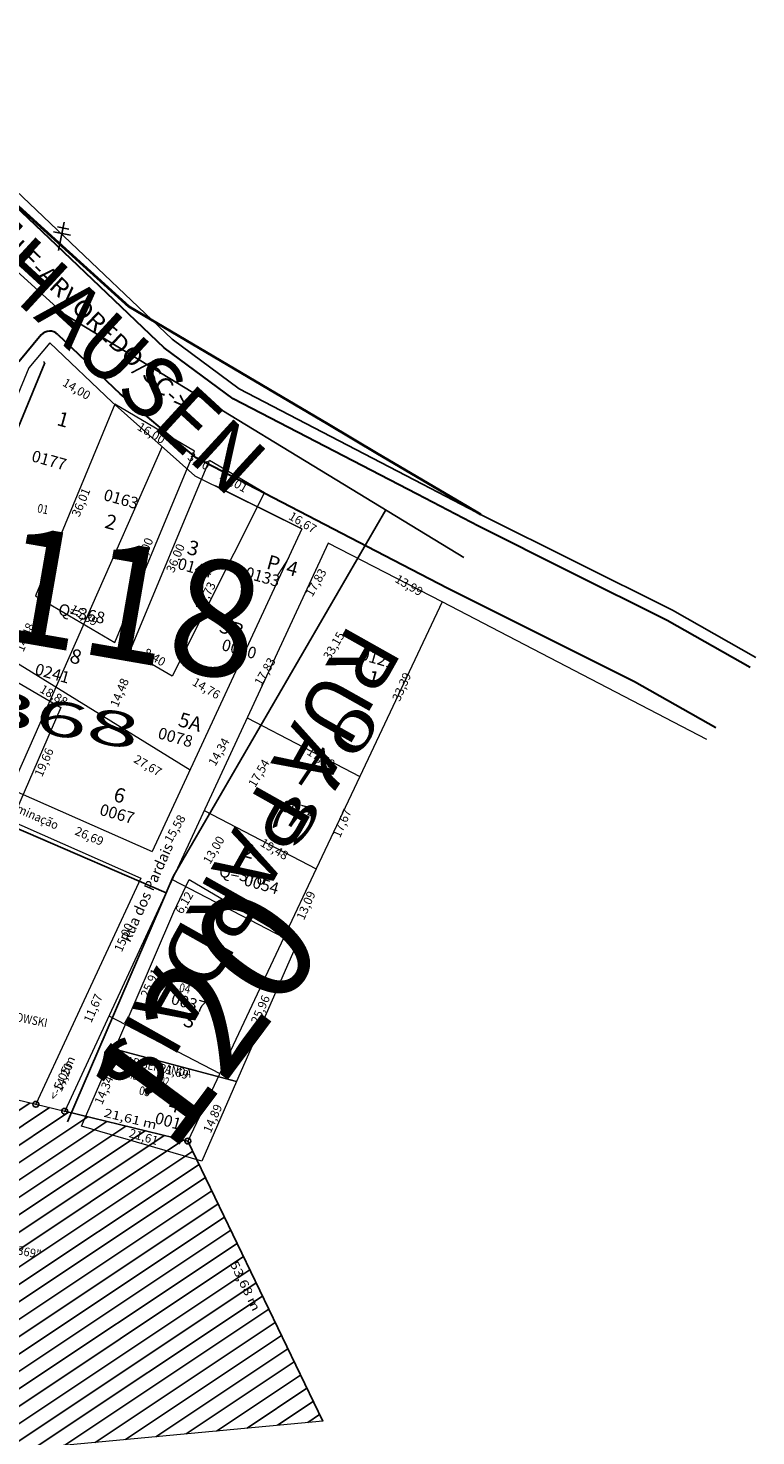
# Model space of a CAD drawing. Units: metres. Extents: x 344892 to 350832, y 7014574 to 7018779.
# Drawn here: x 348940 to 349066, y 7014873 to 7015116 of the extents above; entities that cross this region are included whole.
import ezdxf
from ezdxf.enums import TextEntityAlignment as Align

# ---------------------------------------------------------------- set-up
doc = ezdxf.new("R2010")
doc.units = ezdxf.units.M
doc.header["$MEASUREMENT"] = 0
doc.linetypes.add('CONTINUO', pattern=[0])
doc.linetypes.add('HIDDEN', pattern=[9.525, 6.35, -3.175])
doc.layers.get('0').update_dxf_attribs({"lineweight": 35})
for name, color, linetype in [('BORDO', 251, 'HIDDEN'), ('POLIG_AREA_VERDE', 70, 'Continuous'), ('POLIG_EIXO_RUA', 1, 'Continuous'), ('TG', 7, 'CONTINUO')]:
    doc.layers.add(name, color=color, linetype=linetype)
doc.layers.add('POLIG_LOTE', color=210, linetype='Continuous', lineweight=15)
doc.layers.add('POLIG_QUADRA', color=160, linetype='Continuous', lineweight=40)
doc.styles.add('DCADTXTSTYLE4', font='arial.ttf', dxfattribs={"height": 20})
doc.styles.add('ROMAND', font='romand', dxfattribs={"height": 0.2})
doc.styles.add('ROMANS', font='ROMANS.SHX')
doc.styles.get("Standard").update_dxf_attribs({"font": 'times.ttf', "width": 2, "height": 6})

# ---------------------------------------------------------------- blocks, each defined once
blk = doc.blocks.new('SIMB_CIRCULO')
at = {"color": 0, "linetype": 'Continuous'}
blk.add_circle((0, 0), 0.5, dxfattribs=at)
at = {"color": 0}
blk.add_point((0, 0), dxfattribs=at)
for tag in ['desc:', 'cota:', 'pto:']:
    blk.add_attdef(tag, (0, 0), '', height=1)
blk = doc.blocks.new('SIMB_POSTE')
at = {"color": 0, "linetype": 'Continuous', "flags": 128}
for points in [[(0, 0), (0, 5)], [(-1.5, 3), (1.5, 3)], [(-1, 4), (1, 4)]]:
    blk.add_lwpolyline(points, dxfattribs=at)
for tag in ['desc:', 'cota:', 'pto:']:
    blk.add_attdef(tag, (0, 0), '', height=1)

msp = doc.modelspace()

# ---------------------------------------------------------------- hatches: boundary and pattern name
at = {"layer": 'POLIG_AREA_VERDE'}
h = msp.add_hatch(dxfattribs=at)
h.set_pattern_fill('ANSI31', color=3, scale=20, angle=-11.32252)
h.set_pattern_definition([(33.677484144, (-1371187.7068, 204471.5728), (-1.3862936169, 2.0804302458), [])])
h.paths.add_polyline_path([(348968.175, 7014923.273, -0.6329334), (348967.472, 7014923.841), (348947.17, 7014928.749, -1), (348946.198, 7014928.984), (348942.198, 7014929.95, -1), (348941.226, 7014930.185), (348918.716, 7014935.627), (348915.494, 7014922.299), (348891.034, 7014932.154), (348889.371, 7014932.825), (348882.445, 7014932.135), (348897.801, 7014866.591), (348991.264, 7014875.368)])
h.paths.add_polyline_path([(348921.645, 7014906.893), (348942.799, 7014902.658), (348943.367, 7014905.494), (348922.213, 7014909.73)], flags=24)
h.paths.add_polyline_path([(348924.074, 7014901.352), (348938.534, 7014898.457), (348939.165, 7014901.609), (348924.705, 7014904.504)], flags=24)
h.paths.add_polyline_path([(348898.621, 7014926.229), (348906.065, 7014923.23), (348907.066, 7014925.714), (348899.622, 7014928.714)], flags=24)
h.paths.add_polyline_path([(348918.855, 7014924.655), (348920.704, 7014932.303), (348918.1, 7014932.932), (348916.251, 7014925.284)], flags=24)
h.paths.add_polyline_path([(348925.753, 7014931.135), (348933.553, 7014929.249), (348934.183, 7014931.852), (348926.382, 7014933.738)], flags=24)
h.paths.add_polyline_path([(348914.114, 7014933.948), (348919.985, 7014932.529), (348920.614, 7014935.133), (348914.743, 7014936.552)], flags=9)
h.paths.add_polyline_path([(348883.299, 7014929.574), (348889.255, 7014930.168), (348888.989, 7014932.833), (348883.033, 7014932.239)], flags=24)
h.paths.add_polyline_path([(348974.234, 7014902.476), (348978.641, 7014893.334), (348981.536, 7014894.729), (348977.13, 7014903.872)], flags=24)
h.paths.add_polyline_path([(348926.466, 7014903.568), (348937.441, 7014901.37), (348937.988, 7014904.102), (348927.013, 7014906.299)], flags=24)

# ---------------------------------------------------------------- linework, layer by layer
at = {"layer": 'BORDO', "linetype": 'CONTINUO', "lineweight": 30}
for points in [[(348772.046, 7015243.275, -811.663), (348944.004, 7015079.616, -811.663)], [(348944.004, 7015079.616, -811.663), (348963.854, 7015060.724, -811.663)], [(348942.651, 7015062.957, -811.663), (348938.772, 7015058.278, -811.663)], [(348945.482, 7015063.024, -811.663), (348956.271, 7015052.756, -811.663)], [(349065.066, 7015005.501, -811.663), (349050.742, 7015013.63, -811.663), (349033.88, 7015022.031, -811.663), (349018.175, 7015029.873, -811.663), (349007.537, 7015035.398, -811.663), (348975.768, 7015051.899, -811.663), (348963.854, 7015060.724, -811.663)], [(349059.144, 7014995.065, -811.663), (349045.101, 7015003.033, -811.663), (349028.524, 7015011.292, -811.663), (349012.728, 7015019.179, -811.663), (349002.005, 7015024.749, -811.663), (348969.397, 7015041.686, -811.663), (348956.271, 7015052.756, -811.663)]]:
    msp.add_polyline3d(points, dxfattribs=at)
msp.add_arc((348944.099, 7015061.575, -811.663), 2.002, 46.34776, 136.34496, dxfattribs=at)
at = {"layer": 'POLIG_AREA_VERDE', "color": 7, "linetype": 'CONTINUO'}
for points in [[(348967.958, 7014923.723, -54.254), (348946.684, 7014928.866, -811.663)], [(348967.958, 7014923.723, -54.254), (348991.264, 7014875.368, -811.663)], [(348967.958, 7014923.723, -54.254), (348991.264, 7014875.368, -811.663)]]:
    msp.add_polyline3d(points, dxfattribs=at)
at = {"layer": 'POLIG_EIXO_RUA'}
for points, elevation in [([(349015.638, 7015024.508), (348946.575, 7015066.537), (348866.774, 7015139.017), (348766.256, 7015229.251), (348693.174, 7015288.13), (348616.763, 7015329.168), (348558.836, 7015350.858), (348503.352, 7015367.249), (348443.719, 7015385.417), (348389.955, 7015405.094), (348327.164, 7015437.28), (348304.843, 7015449.293), (348283.712, 7015465.286)], -1194.156), ([(349002.168, 7015032.706), (348965.448, 7014969.432), (348963.26, 7014964.294), (348947.181, 7014927.012)], -1576.649), ([(348915.684, 7014987.529), (348964.239, 7014966.594)], -1576.649)]:
    msp.add_lwpolyline(points, dxfattribs=dict(at, elevation=elevation))
at = {"layer": 'POLIG_LOTE'}
for points, elevation in [([(349066.053, 7015007.241), (349051.682, 7015015.396), (349034.773, 7015023.821), (349019.082, 7015031.655), (349008.459, 7015037.173), (348976.83, 7015053.601), (348965.233, 7015062.172)], -811.663), ([(348944.096, 7015061.582), (348954.892, 7015051.307)], -811.663), ([(348922.409, 7015033.818), (348922.409, 7015033.818), (348885.595, 7014944.863), (348895.287, 7014942.131), (348943.277, 7015058.093), (348943.055, 7015058.295)], -1576.649), ([(348969.142, 7015038.615), (348987.645, 7015029.441)], -811.663), ([(348987.645, 7015029.441), (348961.79, 7014973.71)], -811.663), ([(348992.198, 7015026.974), (348946.684, 7014928.866)], -811.663), ([(349011.874, 7015016.812), (348997.688, 7014986.696)], -811.663), ([(348923.31, 7015015.623), (348968.331, 7014987.81)], -811.663), ([(348978.207, 7014996.815), (348997.688, 7014986.696)], -811.663), ([(348914.603, 7014994.553), (348961.79, 7014973.71)], -811.663), ([(348915.162, 7014988.841), (348959.826, 7014969.112)], -811.663), ([(348997.688, 7014986.696), (348990.145, 7014970.717)], -811.663), ([(348970.768, 7014980.781), (348990.145, 7014970.717)], -811.663), ([(348990.145, 7014970.717), (348984.556, 7014958.88)], -811.663), ([(348959.826, 7014969.112), (348941.712, 7014930.068)], -811.663), ([(348965.258, 7014968.903), (348984.556, 7014958.88)], -811.663), ([(348984.556, 7014958.88), (348973.468, 7014935.394)], -811.663), ([(348954.325, 7014945.337), (348973.468, 7014935.394)], -811.663)]:
    msp.add_lwpolyline(points, dxfattribs=dict(at, elevation=elevation))
for points, elevation in [([(348941.637, 7015017.892), (348955.356, 7015009.807), (348969.11, 7015042.84), (348955.332, 7015050.975)], -1576.649), ([(348971.693, 7015041.315), (348981.174, 7015035.717), (348965.247, 7015003.979), (348957.94, 7015008.285)], -1576.649), ([(348946.037, 7014998.571), (348938.209, 7014980.54), (348915.252, 7014990.438), (348923.951, 7015011.437), (348936.048, 7015004.39)], -1575.911), ([(348986.825, 7014957.882), (348976.373, 7014934.01), (348955.328, 7014939.573), (348965.563, 7014963.301), (348968.178, 7014968.892)], -1576.649), ([(348976.373, 7014934.01), (348970.351, 7014920.255), (348949.605, 7014926.305), (348955.328, 7014939.573)], -1576.649)]:
    msp.add_lwpolyline(points, close=True, dxfattribs=dict(at, elevation=elevation))
for points in [[(348773.424, 7015244.723, -811.663), (348945.383, 7015081.064, -811.663)], [(348945.383, 7015081.064, -811.663), (348965.233, 7015062.172, -811.663)], [(348944.103, 7015061.575, -811.663), (348940.505, 7015057.235, -811.663)], [(348940.505, 7015057.235, -811.663), (348914.603, 7014994.553, -811.663)], [(348954.892, 7015051.307, -811.663), (348969.142, 7015038.615, -811.663)], [(348963.501, 7015043.64, -811.663), (348937.376, 7014984.494, -811.663)], [(348987.645, 7015029.441, -811.663), (348972.71, 7015036.846, -811.663)], [(349057.591, 7014993.059, -811.663), (349011.874, 7015016.812, -811.663), (348992.198, 7015026.974, -811.663)], [(348918.716, 7014935.627, -811.663), (348941.712, 7014930.068, -811.663)], [(348973.468, 7014935.394, -811.663), (348967.958, 7014923.723, -54.254)], [(348941.712, 7014930.068, -811.663), (348946.684, 7014928.866, -811.663)], [(348967.958, 7014923.723, -54.254), (348946.953, 7014928.801, -811.663)], [(348967.958, 7014923.723, -811.663), (348991.264, 7014875.368, -811.663)], [(348991.264, 7014875.368, -811.663), (348897.801, 7014866.591, -811.663)]]:
    msp.add_polyline3d(points, dxfattribs=at)
at = {"layer": 'POLIG_QUADRA', "elevation": -811.663}
msp.add_lwpolyline([(348874.005, 7015143.889), (348885.108, 7015133.804), (348896.212, 7015123.719), (348907.316, 7015113.634), (348918.419, 7015103.549), (348929.523, 7015093.464), (348940.626, 7015083.379), (348949.872, 7015074.981), (348957.738, 7015067.837), (348966.349, 7015062.752), (348978.405, 7015055.634), (348992.182, 7015047.499), (349000.793, 7015042.415), (349016.128, 7015033.361), (349018.535, 7015031.939)], dxfattribs=at)
at = {"layer": 'TG', "color": 7, "linetype": 'CONTINUO'}
msp.add_line((348943.277, 7015058.093, -1576.649), (348895.287, 7014942.131, -1576.649), dxfattribs=at)
for points in [[(349066.053, 7015007.241, -811.663), (349051.682, 7015015.396, -811.663), (349034.773, 7015023.821, -811.663), (349019.082, 7015031.655, -811.663), (349008.459, 7015037.173, -811.663), (348976.83, 7015053.601, -811.663), (348965.233, 7015062.172, -811.663)], [(348944.103, 7015061.575, -811.663), (348954.892, 7015051.307, -811.663)]]:
    msp.add_polyline3d(points, dxfattribs=at)

# ---------------------------------------------------------------- block references
at = {"layer": 'TG', "color": 3, "rotation": 348.6774841436014}
msp.add_blockref('SIMB_POSTE', (348945.638, 7015077.477, -39.935), dxfattribs=at)
at = {"layer": 'TG', "color": 7, "rotation": 348.6774841436014}
for p in [(348941.712, 7014930.068, -811.663), (348946.684, 7014928.866, -811.663), (348967.958, 7014923.723, -811.663)]:
    msp.add_blockref('SIMB_CIRCULO', p, dxfattribs=at)

# ---------------------------------------------------------------- texts
at = {"layer": 'POLIG_AREA_VERDE', "color": 7, "style": 'ROMAND', "width": 0.737921}
msp.add_text('LOTE 07 "QUADRA 369"', height=1.5, rotation=348.67748, dxfattribs=at).set_placement((348922.034, 7014907.453, -811.663), (348942.449, 7014903.365, -811.663), align=Align.FIT)
at = {"layer": 'TG', "lineweight": 0, "style": 'ROMANS'}
for s, rotation, p in [('RUA GOVERNADOR IRINEU BORNHAUSEN', 317.40138, (348772.422, 7015221.092, -1576.649)), ('RUA PARDAIS', 240.64471, (348995.936, 7015013.451, -1576.649))]:
    msp.add_text(s, height=10.5, rotation=rotation, dxfattribs=at).set_placement(p)
at = {"layer": 'TG', "color": 7, "style": 'ROMAND'}
for s, height, rotation, width, p, p2 in [('VILA FOLLE-ARVOREDO/SC->', 3, 316.41656, 0.863182, (348923.998, 7015089.947, -811.663), (348966.694, 7015049.311, -811.663)), ('01', 1.5, 348.67748, 0.858028, (348941.855, 7015032.315, -811.663), (348943.718, 7015031.942, -811.663)), ('Q=368', 2, 348.67748, 0.820163, (348945.448, 7015014.616, -811.663), (348953.413, 7015013.021, -811.663)), ('Rua sem denominação', 1.5, 336.16826, 0.744694, (348926.772, 7014985.615, -811.663), (348945.213, 7014977.469, -811.663)), ('Rua dos Pardais', 1.8, 65.84315, 0.779676, (348957.958, 7014957.887, -811.663), (348965.479, 7014974.656, -811.663)), ('Q=370', 2, 348.67748, 0.820163, (348973.215, 7014969.439, -811.663), (348981.181, 7014967.844, -811.663)), ('04', 1.5, 348.67748, 0.699971, (348966.357, 7014949.537, -811.663), (348968.22, 7014949.164, -811.663)), ('ROSALINA LASKOWSKI', 1.5, 348.67748, 0.755507, (348925.395, 7014946.996, -811.663), (348943.544, 7014943.362, -811.663)), ('GILMAR BERLANDA', 1.5, 348.67748, 0.74747, (348953.281, 7014937.661, -811.663), (348968.411, 7014934.631, -811.663)), ('Mat. 16.902', 1.5, 348.67748, 0.538588, (348957.208, 7014934.616, -811.663), (348964.564, 7014933.143, -811.663)), ('05', 1.5, 348.67748, 0.718889, (348959.436, 7014931.763, -811.663), (348961.299, 7014931.39, -811.663))]:
    msp.add_text(s, height=height, rotation=rotation, dxfattribs=dict(at, width=width)).set_placement(p, p2, align=Align.FIT)
at = {"layer": 'TG', "style": 'ROMANS'}
for s, rotation, p in [('14,00', 329.44029, (348949.135, 7015054.247, -1576.649)), ('16,00', 329.44029, (348962.052, 7015046.62, -1576.649)), ('3,00', 329.44029, (348970.232, 7015041.79, -1576.649)), ('11,01', 329.44029, (348976.264, 7015038.229, -1576.649)), ('36,01', 67.51199, (348948.793, 7015034.306, -1576.649)), ('16,67', 329.44029, (348988.182, 7015031.192, -1576.649)), ('36,00', 67.39441, (348959.674, 7015025.712, -1576.649)), ('36,00', 67.39441, (348965.125, 7015024.671, -1576.649)), ('13,99', 329.44029, (349006.549, 7015020.347, -1576.649)), ('15,89', 329.4892, (348950.405, 7015015.159, -1576.649)), ('14,48', 67.51199, (348939.151, 7015011.014, -1576.649)), ('33,15', 59.54341, (348992.52, 7015009.63, -1576.649)), ('8,40', 329.4892, (348962.603, 7015007.926, -1576.649)), ('14,48', 67.39441, (348955.459, 7015001.457, -1576.649)), ('14,76', 329.4892, (348971.534, 7015002.551, -1576.649)), ('19,66', 66.5333, (348942.429, 7014989.423, -1576.649)), ('17,58', 329.44029, (348991.342, 7014990.55, -1576.649)), ('27,67', 329.77742, (348961.427, 7014989.22, -1576.649)), ('17,54', 59.54341, (348979.579, 7014987.623, -1576.649)), ('13,00', 59.54341, (348971.783, 7014974.365, -1576.649)), ('19,48', 329.44029, (348983.294, 7014974.782, -1576.649)), ('6,12', 59.54341, (348966.674, 7014965.277, -1576.649)), ('25,91', 66.66834, (348960.752, 7014951.305, -1576.649)), ('21,69', 345.19122, (348965.766, 7014936.469, -1576.649)), ('14,34', 66.66834, (348952.773, 7014932.807, -1576.649))]:
    msp.add_text(s, height=1.5, rotation=rotation, dxfattribs=at).set_placement(p, align=Align.TOP_CENTER)
for s, height, p in [('1', 2.5, (348945.187, 7015047.382, -1576.649)), ('0177', 2, (348940.816, 7015041.145, -1576.649)), ('0163', 2, (348953.253, 7015034.44, -1576.649)), ('2', 2.5, (348953.443, 7015029.665, -1576.649)), ('3', 2.5, (348967.64, 7015025.162, -1576.649)), ('0144', 2, (348966.041, 7015022.563, -1576.649)), ('P/4', 2.5, (348981.382, 7015022.601, -1576.649)), ('0133', 2, (348977.672, 7015021.01, -1576.649)), ('5B', 2.5, (348973.224, 7015011.609, -1576.649)), ('8', 2.5, (348947.369, 7015006.437, -1576.649)), ('0090', 2, (348973.649, 7015008.546, -1576.649)), ('0121', 2, (348997.573, 7015006.89, -805.848)), ('0241', 2, (348941.391, 7015004.338, -1576.649)), ('1', 2.5, (348998.775, 7015002.684, -805.848)), ('5A', 2.5, (348966.123, 7014995.424, -1576.649)), ('0078', 2, (348962.633, 7014993.302, -1576.649)), ('6', 2.5, (348954.935, 7014982.489, -1576.649)), ('0067', 2, (348952.568, 7014980.086, -1576.649)), ('0074', 2, (348983.988, 7014980.728, -805.848)), ('2', 2.5, (348977.27, 7014972.879, -1576.649)), ('0054', 2, (348977.5, 7014967.919, -805.848)), ('0037', 2, (348964.902, 7014947.454, -805.848)), ('3', 2.5, (348967.004, 7014943.621, -805.848)), ('4', 2.5, (348964.43, 7014929.026, -805.848)), ('0014', 2, (348962.101, 7014926.84, -805.848))]:
    msp.add_text(s, height=height, rotation=344.39061, dxfattribs=at).set_placement(p)
at = {"layer": 'TG', "style": 'DCADTXTSTYLE4'}
for s, rotation, p in [('118', 350.1084, (348957.872, 7015016.667, -1576.649)), ('120', 53.27042, (348970.652, 7014945.382, -805.848))]:
    msp.add_text(s, height=20, rotation=rotation, dxfattribs=at).set_placement(p, align=Align.MIDDLE_CENTER)
at = {"layer": 'TG', "style": 'ROMANS'}
for s, rotation, p in [('17,83', 60.19044, (348991.127, 7015019.558, -1576.649)), ('35,73', 63.3507, (348972.115, 7015017.295, -1576.649)), ('17,83', 60.19044, (348982.323, 7015004.192, -1576.649)), ('33,39', 66.35519, (349005.997, 7015001.672, -1576.649)), ('18,88', 329.77742, (348944.205, 7014999.638, -1576.649)), ('14,34', 60.19044, (348974.375, 7014990.319, -1576.649)), ('15,58', 60.19044, (348966.773, 7014977.051, -1576.649)), ('17,67', 66.35519, (348995.683, 7014978.114, -1576.649)), ('26,69', 336.67632, (348950.463, 7014975.256, -1576.649)), ('20,89', 329.44029, (348977.502, 7014963.387, -1576.649)), ('13,09', 66.35519, (348989.469, 7014963.922, -1576.649)), ('15,00', 66.67335, (348957.995, 7014958.418, -1576.649)), ('11,67', 66.67335, (348952.715, 7014946.173, -1576.649)), ('25,96', 66.35519, (348981.599, 7014945.946, -1576.649)), ('14,20', 66.67335, (348947.577, 7014934.258, -1576.649)), ('14,89', 66.35519, (348973.362, 7014927.133, -1576.649)), ('21,61', 343.7434, (348959.978, 7014923.28, -1576.649))]:
    msp.add_text(s, height=1.5, rotation=rotation, dxfattribs=at).set_placement(p, align=Align.BOTTOM_CENTER)
at = {"layer": 'TG', "width": 2}
for s, rotation, p in [('368', 350.1084, (348932.209, 7014995.948, -1576.649)), ('370', 56.16797, (348986.53, 7014973.93, -805.848))]:
    msp.add_text(s, height=6, rotation=rotation, dxfattribs=at).set_placement(p)
at = {"layer": 'TG', "style": 'ROMANS'}
for s, rotation, width, p, p2 in [('<-5,05m', 65.85019, 0.767595, (348945.282, 7014930.662, -811.663), (348948.557, 7014937.966, -811.663)), ('21,61 m', 346.30971, 0.948125, (348953.355, 7014927.938, -811.663), (348962.37, 7014925.742, -811.663)), ('53,68 m', 295.7336, 0.948125, (348975.171, 7014902.555, -811.663), (348979.2, 7014894.198, -811.663))]:
    msp.add_text(s, height=1.5, rotation=rotation, dxfattribs=dict(at, width=width)).set_placement(p, p2, align=Align.FIT)

doc.saveas('drawing.dxf')
